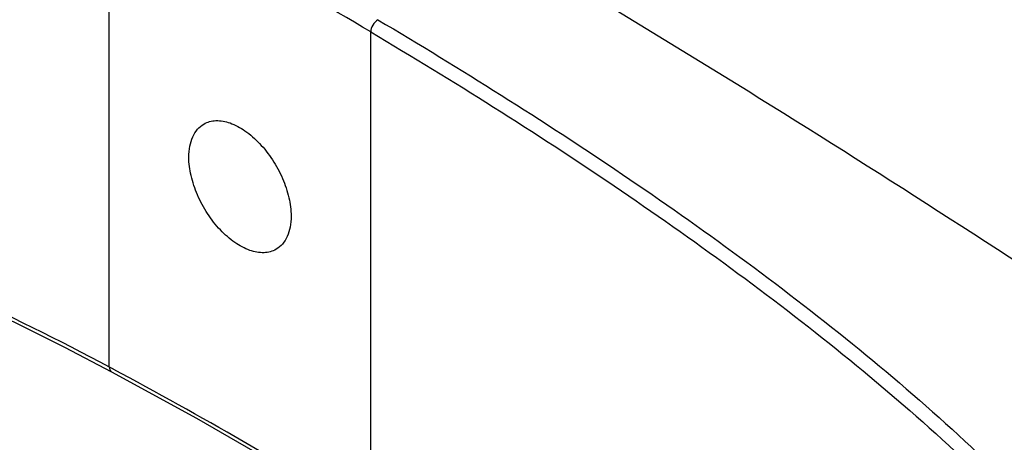
# Model space of a CAD drawing. Units: inches. Extents: x 0.7 to 21.3, y 0.5 to 16.
# Drawn here: x 17.6 to 18.8, y 12.8 to 13.3 of the extents above; entities that cross this region are included whole.
import ezdxf

# ---------------------------------------------------------------- set-up
doc = ezdxf.new("R2010")
doc.units = ezdxf.units.IN
doc.header["$LTSCALE"] = 1.21
doc.header["$MEASUREMENT"] = 0
doc.layers.get('0').update_dxf_attribs({"linetype": 'CONTINUOUS'})
doc.layers.add('AXIS', color=7, linetype='CONTINUOUS')

msp = doc.modelspace()

# ---------------------------------------------------------------- linework, layer by layer
at = {"color": 7, "linetype": 'CONTINUOUS'}
for p, q in [((17.7508, 12.9098), (17.7508, 13.4785)), ((18.057, 12.733), (18.057, 13.3017)), ((17.6985, 12.9329), (17.7536, 12.9042)), ((17.7508, 12.9098), (17.7553, 12.9074))]:
    msp.add_line(p, q, dxfattribs=at)
for points in [[(17.0027, 13.1177), (17.0081, 13.1204), (17.0282, 13.127), (17.0511, 13.1308), (17.0759, 13.1324), (17.1025, 13.132), (17.1304, 13.1299), (17.1597, 13.1263), (17.1903, 13.1213), (17.2222, 13.115), (17.2555, 13.1072), (17.2904, 13.0981), (17.3268, 13.0874), (17.3649, 13.0753), (17.4049, 13.0614), (17.447, 13.0457), (17.4914, 13.0281), (17.5384, 13.0084), (17.5883, 12.9862), (17.6415, 12.9612), (17.6985, 12.9329)], [(17.7536, 12.9042), (17.8528, 12.8499), (17.9591, 12.7885)]]:
    msp.add_lwpolyline(points, dxfattribs=at)
for centre, radius, start, end in [((10.021, -0.2638), 15.7671, 59.358, 60.64308), ((15.2576, 8.238), 5.2954, 58.0856, 61.857)]:
    msp.add_arc(centre, radius, start, end, dxfattribs=at)
for points, knots in [([(16.4567, 14.2953), (16.7566, 14.1693), (17.359, 13.8889), (18.248, 13.3979), (19.1359, 12.8308), (19.7144, 12.4108), (20.0024, 12.1895)], [0, 0, 0, 0, 0.236046, 0.481617, 0.736421, 1, 1, 1, 1]), ([(18.0653, 13.316), (18.0629, 13.3146), (18.059, 13.3101), (18.057, 13.3045), (18.057, 13.3017)], [0, 0, 0, 0, 0.501977, 1, 1, 1, 1]), ([(18.0653, 13.316), (18.1625, 13.2585), (18.3057, 13.1686), (18.4894, 13.0396), (18.6213, 12.9385), (18.7457, 12.8322), (18.8414, 12.7378), (18.9097, 12.6581), (18.9548, 12.5968), (18.9923, 12.5333), (19.0105, 12.4883), (19.0166, 12.4655)], [0, 0, 0, 0, 0.261342, 0.39093, 0.519285, 0.645786, 0.769409, 0.829666, 0.888457, 0.945381, 1, 1, 1, 1]), ([(18.057, 13.3017), (18.1537, 13.2444), (18.2962, 13.155), (18.479, 13.0266), (18.6103, 12.9261), (18.7342, 12.8203), (18.8295, 12.7265), (18.8975, 12.6472), (18.9426, 12.5862), (18.98, 12.5229), (18.9981, 12.478), (19.0042, 12.4553)], [0, 0, 0, 0, 0.261236, 0.390778, 0.519099, 0.645581, 0.769217, 0.829497, 0.888327, 0.945308, 1, 1, 1, 1]), ([(17.0104, 13.1308), (17.0174, 13.133), (17.0321, 13.136), (17.0622, 13.1392), (17.1011, 13.1388), (17.1481, 13.134), (17.2116, 13.1234), (17.2908, 13.104), (17.3847, 13.0742), (17.4778, 13.0389), (17.601, 12.9863), (17.6913, 12.9415), (17.7508, 12.9098)], [0, 0, 0, 0, 0.028135, 0.056924, 0.11597, 0.17637, 0.237659, 0.361895, 0.487686, 0.614603, 0.742318, 1, 1, 1, 1]), ([(17.0342, 13.1104), (17.0342, 13.1047), (17.036, 13.0927), (17.0441, 13.0691), (17.0599, 13.0409), (17.0823, 13.0095), (17.1143, 12.9705), (17.1567, 12.9256), (17.2094, 12.8755), (17.263, 12.8283), (17.317, 12.7834), (17.3713, 12.7403), (17.4438, 12.6853), (17.5349, 12.6198), (17.645, 12.5451), (17.7554, 12.4744), (17.9016, 12.3855), (18.0489, 12.3028), (18.1969, 12.2271), (18.3068, 12.1749), (18.416, 12.1276), (18.5071, 12.0932), (18.5794, 12.0702), (18.6325, 12.056), (18.6845, 12.0459), (18.7191, 12.0431), (18.7359, 12.0438)], [0, 0, 0, 0, 0.00834, 0.017455, 0.036371, 0.05521, 0.073739, 0.109929, 0.145239, 0.179896, 0.214045, 0.247762, 0.281097, 0.346833, 0.411521, 0.475269, 0.538144, 0.661319, 0.721566, 0.780793, 0.838815, 0.895299, 0.922782, 0.949582, 0.975465, 1, 1, 1, 1]), ([(17.7508, 12.4514), (17.7173, 12.4722), (17.6499, 12.5146), (17.5486, 12.5799), (17.4459, 12.6476), (17.3419, 12.7181), (17.255, 12.7798), (17.1851, 12.8316), (17.1324, 12.8725), (17.0802, 12.9158), (17.0379, 12.9548), (17.0064, 12.9889), (16.9847, 13.0164), (16.9679, 13.0457), (16.9621, 13.0675), (16.962, 13.0779)], [0, 0, 0, 0, 0.115845, 0.23386, 0.354205, 0.477115, 0.603076, 0.667345, 0.732615, 0.799042, 0.866782, 0.901144, 0.93562, 0.969362, 1, 1, 1, 1]), ([(17.7593, 12.4656), (17.7263, 12.4861), (17.6599, 12.5279), (17.56, 12.5921), (17.4589, 12.6588), (17.3564, 12.7281), (17.2707, 12.7887), (17.2018, 12.8394), (17.1498, 12.8794), (17.0981, 12.9217), (17.0562, 12.9594), (17.0243, 12.9922), (17.0022, 13.0187), (16.9866, 13.0427), (16.9788, 13.0632), (16.977, 13.0736), (16.977, 13.0786)], [0, 0, 0, 0, 0.115891, 0.233923, 0.354251, 0.477097, 0.602937, 0.667119, 0.732278, 0.798565, 0.86615, 0.900458, 0.934955, 0.968954, 0.985101, 1, 1, 1, 1]), ([(17.7508, 12.9098), (17.7508, 12.9086), (17.7512, 12.9064), (17.7527, 12.9047), (17.7536, 12.9042)], [0, 0, 0, 0, 0.547511, 1, 1, 1, 1])]:
    msp.add_open_spline(points, degree=3, knots=knots, dxfattribs=at)
at = {"layer": 'AXIS', "color": 7, "linetype": 'CONTINUOUS'}
for points, knots in [([(17.844, 13.1552), (17.844, 13.1595), (17.8447, 13.1677), (17.848, 13.1789), (17.8536, 13.188), (17.8588, 13.1924), (17.8616, 13.194)], [0, 0, 0, 0, 0.289648, 0.549107, 0.782225, 1, 1, 1, 1]), ([(17.8616, 13.194), (17.8658, 13.1964), (17.8764, 13.1992), (17.8935, 13.1957), (17.911, 13.1862), (17.9277, 13.1713), (17.9425, 13.1524), (17.9542, 13.1309), (17.9617, 13.1086), (17.9637, 13.0934), (17.9637, 13.0861)], [0, 0, 0, 0, 0.086939, 0.186423, 0.303824, 0.437643, 0.582142, 0.729451, 0.871184, 1, 1, 1, 1]), ([(17.9462, 13.0474), (17.942, 13.0449), (17.9313, 13.0422), (17.9142, 13.0456), (17.8968, 13.0552), (17.88, 13.07), (17.8653, 13.0889), (17.8536, 13.1105), (17.8461, 13.1328), (17.844, 13.148), (17.844, 13.1552)], [0, 0, 0, 0, 0.086939, 0.186423, 0.303824, 0.437643, 0.582142, 0.729451, 0.871184, 1, 1, 1, 1]), ([(17.9637, 13.0861), (17.9637, 13.0818), (17.9631, 13.0737), (17.9598, 13.0625), (17.9542, 13.0534), (17.949, 13.049), (17.9462, 13.0474)], [0, 0, 0, 0, 0.289648, 0.549107, 0.782225, 1, 1, 1, 1])]:
    msp.add_open_spline(points, degree=3, knots=knots, dxfattribs=at)

doc.saveas('drawing.dxf')
